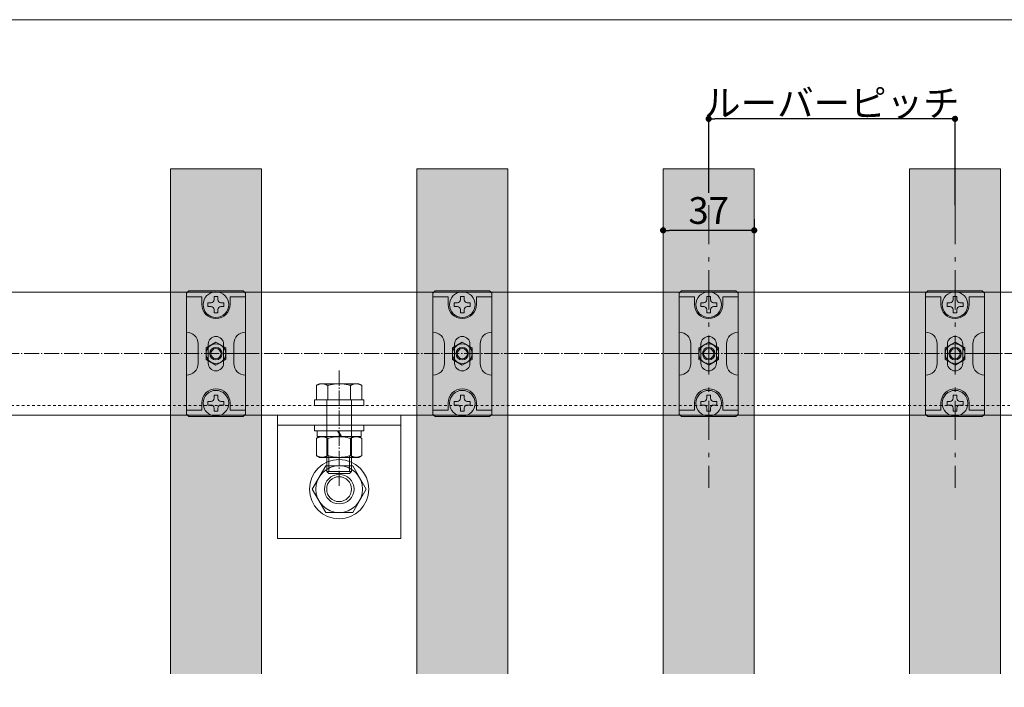
# Model space of a CAD drawing. Units: millimetres. Extents: x 3450 to 5850, y 3440 to 7257.
# Drawn here: x 5028 to 5108, y 4046 to 4100 of the extents above; entities that cross this region are included whole.
import ezdxf

# ---------------------------------------------------------------- set-up
doc = ezdxf.new("R2010")
doc.units = ezdxf.units.MM
doc.header["$LTSCALE"] = 5.08
doc.header["$PDMODE"] = 1
doc.header["$PDSIZE"] = -2
for name, pattern in [('ラインタイプ-23', [1.525, 1.2, -0.15, 0.025, -0.15]), ('ラインタイプ-27', [0.416641, 0.208282, -0.208359]), ('ラインタイプ-6', [1.041641, 0.625, -0.208282, 0.069427, -0.138931])]:
    doc.linetypes.add(name, pattern=pattern)
doc.layers.get('0').update_dxf_attribs({"lineweight": 0})
for name, color, linetype, lineweight in [('ストリンガー', 7, 'Continuous', 0), ('ハッチング', 7, 'Continuous', 0), ('ルーバー', 7, 'Continuous', 0), ('一般', 7, 'Continuous', 0), ('寸法', 7, 'Continuous', 0), ('背面金物', 7, 'Continuous', 0)]:
    doc.layers.add(name, color=color, linetype=linetype, lineweight=lineweight)
doc.styles.add('Osaka', font='txt')
doc.dimstyles.new('HT標準', dxfattribs={"dimtxt": 2.036051, "dimasz": 0.500745, "dimexe": 0, "dimexo": 1, "dimgap": 0.5, "dimtad": 1, "dimdec": 4, "dimdsep": 46, "dimtxsty": 'Osaka', "dimblk": 'DOT', "dimblk1": 'DOT', "dimblk2": 'DOT', "dimcen": 0, "dimadec": 4, "dimazin": 0, "dimtfac": 0.8, "dimtdec": 4, "dimtix": 1, "dimtmove": 0, "dimatfit": 0, "dimldrblk": 'VW_FILLEDARROW', "dimfxl": 0, "dimfrac": 2, "dimtolj": 1, "dimarcsym": 0})

# ---------------------------------------------------------------- blocks, each defined once
blk = doc.blocks.new('グループ-971-1')
at = {"layer": 'ストリンガー', "color": 4, "lineweight": 0}
for p, q in [((-5.45, -4.55), (-10.93, -14.05)), ((5.52, -4.55), (-5.45, -4.55)), ((11.01, -14.05), (5.52, -4.55)), ((-10.93, -14.05), (-5.45, -23.55)), ((5.52, -23.55), (11.01, -14.05)), ((-5.45, -23.55), (5.52, -23.55))]:
    blk.add_line(p, q, dxfattribs=at)
at = {"layer": 'ストリンガー', "color": 4, "linetype": 'Continuous', "lineweight": 0}
blk.add_circle((0, -14.05), 12, dxfattribs=at)
at = {"layer": 'ストリンガー', "color": 4, "lineweight": 0}
for centre, radius in [((0.04, -14.05), 9.5), ((0.04, -14.05), 6), ((0, -14.05), 5.05)]:
    blk.add_circle(centre, radius, dxfattribs=at)
blk = doc.blocks.new('グループ-972-1')
at = {"layer": 'ストリンガー', "color": 4, "linetype": 'Continuous', "lineweight": 0}
blk.add_line((25, 11.95), (-25, 11.95), dxfattribs=at)
at = {"layer": 'ストリンガー', "color": 4, "linetype": 'Continuous', "lineweight": 0, "flags": 128}
blk.add_lwpolyline([(25, -34.05), (25, 12.7), (25, 15.95), (20.25, 15.95), (-19.75, 15.95), (-25, 15.95), (-25, 12.7), (-25, -34.05)], close=True, dxfattribs=at)
blk = doc.blocks.new('グループ-973-1')
at = {"layer": 'ストリンガー', "color": 4, "linetype": 'Continuous', "lineweight": 0}
for p, q in [((-4.62, 7.69), (-4.62, 0.71)), ((4.62, 0.71), (4.62, 7.69))]:
    blk.add_line(p, q, dxfattribs=at)
at = {"layer": 'ストリンガー', "color": 4, "linetype": 'Continuous', "lineweight": 0, "flags": 128}
blk.add_lwpolyline([(-9.24, 7.69), (-8, 8.4), (8, 8.4), (9.24, 7.69), (9.24, 0.71), (8, 0), (-8, 0), (-9.24, 0.71)], close=True, dxfattribs=at)
at = {"layer": 'ストリンガー', "color": 4, "linetype": 'Continuous', "lineweight": 0}
for points in [[(-9.24, 7.69), (-6.93, 9.11), (-4.62, 7.69), (0, 9.11), (4.62, 7.69), (6.93, 9.11), (9.24, 7.69)], [(-9.24, 0.71), (-6.93, -0.71), (-4.62, 0.71), (0, -0.71), (4.62, 0.71), (6.93, -0.71), (9.24, 0.71)]]:
    blk.add_open_spline(points, degree=2, knots=[0, 0, 0, 1, 1, 2, 2, 3, 3, 3], dxfattribs=at)
blk = doc.blocks.new('Nut (Metric)')
at = {"layer": 'ストリンガー', "color": 4}
blk.add_blockref('グループ-973-1', (0, 0), dxfattribs=at)
blk = doc.blocks.new('グループ-974-1')
at = {"layer": 'ストリンガー', "color": 4, "linetype": 'Continuous', "lineweight": 0}
for p, q in [((-0.69, 0), (0.69, 2.39)), ((0.95, 2.39), (-0.43, 0))]:
    blk.add_line(p, q, dxfattribs=at)
at = {"layer": 'ストリンガー', "color": 4, "linetype": 'Continuous', "lineweight": 0, "flags": 128}
blk.add_lwpolyline([(-8.91, 2.39), (8.91, 2.39), (8.91, 0), (-8.91, 0)], close=True, dxfattribs=at)
blk = doc.blocks.new('Lock Washer (Metric)')
at = {"layer": 'ストリンガー', "color": 4}
blk.add_blockref('グループ-974-1', (0, 0), dxfattribs=at)
blk = doc.blocks.new('Plain Washer (Metric)')
at = {"layer": 'ストリンガー', "color": 4, "linetype": 'Continuous', "lineweight": 0, "flags": 128}
blk.add_lwpolyline([(-10, 2.3), (10, 2.3), (10, 0), (-10, 0)], close=True, dxfattribs=at)
blk = doc.blocks.new('Plain Washer (Metric)-1')
at = {"layer": 'ストリンガー', "color": 4, "linetype": 'Continuous', "lineweight": 0, "flags": 128}
blk.add_lwpolyline([(-10, 2.3), (10, 2.3), (10, 0), (-10, 0)], close=True, dxfattribs=at)
blk = doc.blocks.new('シンボル-24')
at = {"layer": 'ストリンガー', "color": 4, "linetype": 'ラインタイプ-23', "lineweight": 0}
blk.add_line((0, 34.05), (0, -12.8), dxfattribs=at)
at = {"layer": 'ストリンガー', "color": 4, "linetype": 'Continuous', "lineweight": 0}
for p, q in [((-4.62, 28.04), (-4.62, 22.25)), ((4.62, 22.25), (4.62, 28.04)), ((-5, -1.14), (-5, 22.25)), ((5, -1.14), (5, 22.25)), ((-4.19, -6.94), (-4.19, -0.73)), ((4.19, -6.94), (4.19, -0.73)), ((-5, -6.94), (5, -6.94))]:
    blk.add_line(p, q, dxfattribs=at)
at = {"layer": 'ストリンガー', "color": 4, "linetype": 'Continuous', "lineweight": 0, "flags": 128}
blk.add_lwpolyline([(-9.24, 22.25), (-9.24, 28.04), (-8, 28.76), (8, 28.76), (9.24, 28.04), (9.24, 22.25)], close=True, dxfattribs=at)
blk.add_lwpolyline([(-5, -1.14), (-5, -6.94), (-4.19, -7.75), (4.19, -7.75), (5, -6.94), (5, -1.14)], dxfattribs=at)
at = {"layer": 'ストリンガー', "color": 4, "linetype": 'Continuous', "lineweight": 0}
blk.add_open_spline([(-9.24, 28.04), (-6.93, 29.47), (-4.62, 28.04), (0, 29.47), (4.62, 28.04), (6.93, 29.47), (9.24, 28.04)], degree=2, knots=[0, 0, 0, 1, 1, 2, 2, 3, 3, 3], dxfattribs=at)
at = {"layer": 'ストリンガー', "color": 4, "xscale": -1, "rotation": 180}
for name, p in [('Plain Washer (Metric)-1', (0, 22.25)), ('Plain Washer (Metric)', (0, 11.95)), ('Lock Washer (Metric)', (0, 9.65)), ('Nut (Metric)', (0, 7.26))]:
    blk.add_blockref(name, p, dxfattribs=at)
at = {"layer": 'ストリンガー', "color": 4}
for name in ['グループ-972-1', 'グループ-971-1']:
    blk.add_blockref(name, (0, 0), dxfattribs=at)
blk = doc.blocks.new('グループ-1092-1')
at = {"layer": 'ストリンガー', "color": 4, "linetype": 'Continuous', "lineweight": 0}
for p, q in [((512.5, 25), (-512.5, 25)), ((512.5, -25), (-512.5, -25))]:
    blk.add_line(p, q, dxfattribs=at)
at = {"layer": 'ストリンガー', "color": 2, "linetype": 'ラインタイプ-23', "lineweight": 0}
blk.add_line((-512.5, 0), (512.5, 0), dxfattribs=at)
at = {"layer": 'ストリンガー', "color": 17, "linetype": 'ラインタイプ-27', "lineweight": 0}
blk.add_line((512.5, -21), (-512.5, -21), dxfattribs=at)
blk = doc.blocks.new('シンボル-26')
at = {"layer": 'ストリンガー', "color": 4}
blk.add_blockref('グループ-1092-1', (0, 0), dxfattribs=at)
blk = doc.blocks.new('グループ-1836-1')
at = {"layer": 'ルーバー', "color": 1, "linetype": 'Continuous', "lineweight": 0, "flags": 128}
blk.add_lwpolyline([(25539.48, 20234.45), (25539.48, 20439.45), (25502.48, 20439.45), (25502.48, 20234.45)], dxfattribs=at)
blk = doc.blocks.new('グループ-5580-1')
at = {"layer": 'ルーバー', "color": 1, "linetype": 'Continuous', "lineweight": 0, "flags": 128}
blk.add_lwpolyline([(25239.48, 20234.45), (25239.48, 20439.45), (25202.48, 20439.45), (25202.48, 20234.45)], dxfattribs=at)
blk = doc.blocks.new('グループ-5581-1')
at = {"layer": 'ルーバー', "color": 1, "linetype": 'Continuous', "lineweight": 0, "flags": 128}
blk.add_lwpolyline([(25339.48, 20234.45), (25339.48, 20439.45), (25302.48, 20439.45), (25302.48, 20234.45)], dxfattribs=at)
blk = doc.blocks.new('グループ-5582-1')
at = {"layer": 'ルーバー', "color": 1, "linetype": 'Continuous', "lineweight": 0, "flags": 128}
blk.add_lwpolyline([(25439.48, 20234.45), (25439.48, 20439.45), (25402.48, 20439.45), (25402.48, 20234.45)], dxfattribs=at)
blk = doc.blocks.new('グループ-5724-1')
at = {"layer": '背面金物', "color": 2, "linetype": 'Continuous', "lineweight": 0}
for p, q in [((25209.98, 20389.95), (25208.98, 20388.95)), ((25208.98, 20388.95), (25209.98, 20389.95)), ((25208.98, 20388.95), (25208.98, 20364.45)), ((25208.98, 20364.45), (25208.98, 20388.95)), ((25208.98, 20387.45), (25215.23, 20387.45)), ((25231.98, 20389.95), (25209.98, 20389.95)), ((25215.23, 20384.45), (25215.23, 20387.45)), ((25226.73, 20384.45), (25226.73, 20387.45)), ((25232.98, 20387.45), (25226.73, 20387.45)), ((25232.98, 20388.95), (25231.98, 20389.95)), ((25232.98, 20364.45), (25232.98, 20388.95)), ((25213.73, 20364.45), (25213.73, 20368.45)), ((25217.85, 20360.58), (25217.85, 20368.33)), ((25224.1, 20360.58), (25224.1, 20368.33)), ((25228.23, 20364.45), (25228.23, 20368.45)), ((25208.98, 20339.95), (25208.98, 20364.45)), ((25208.98, 20364.45), (25208.98, 20339.95)), ((25211.73, 20364.45), (25208.98, 20364.45)), ((25213.73, 20364.45), (25213.73, 20360.45)), ((25228.23, 20364.45), (25228.23, 20360.45)), ((25232.98, 20364.45), (25230.23, 20364.45)), ((25232.98, 20364.45), (25232.98, 20339.95)), ((25215.23, 20344.45), (25215.23, 20341.45)), ((25226.73, 20344.45), (25226.73, 20341.45)), ((25208.98, 20341.45), (25215.23, 20341.45)), ((25209.98, 20338.95), (25208.98, 20339.95)), ((25208.98, 20339.95), (25209.98, 20338.95)), ((25231.98, 20338.95), (25209.98, 20338.95)), ((25232.98, 20341.45), (25226.73, 20341.45)), ((25232.98, 20339.95), (25231.98, 20338.95))]:
    blk.add_line(p, q, dxfattribs=at)
for centre, radius, start, end in [((25220.98, 20384.45), 5.75, 180, 270), ((25220.98, 20384.45), 5.75, 270, 0), ((25208.98, 20368.45), 4.75, 0, 90), ((25220.98, 20368.33), 3.12, 0, 180), ((25232.98, 20368.45), 4.75, 90, 180), ((25208.98, 20360.45), 4.75, 270, 0), ((25220.98, 20360.58), 3.12, 180, 0), ((25232.98, 20360.45), 4.75, 180, 270), ((25220.98, 20344.45), 5.75, 90, 180), ((25220.98, 20344.45), 5.75, 0, 90)]:
    blk.add_arc(centre, radius, start, end, dxfattribs=at)
blk = doc.blocks.new('グループ-5725-1')
at = {"layer": '背面金物', "color": 2, "linetype": 'Continuous', "lineweight": 0}
for p, q in [((25220.98, 20369.07), (25216.98, 20366.76)), ((25216.98, 20366.76), (25216.98, 20362.14)), ((25224.98, 20366.76), (25220.98, 20369.07)), ((25224.98, 20362.14), (25224.98, 20366.76)), ((25216.98, 20362.14), (25220.98, 20359.83)), ((25220.98, 20359.83), (25224.98, 20362.14))]:
    blk.add_line(p, q, dxfattribs=at)
for radius in [4, 2.5, 2.07]:
    blk.add_circle((25220.98, 20364.45), radius, dxfattribs=at)
blk = doc.blocks.new('グループ-5726-1')
at = {"layer": '背面金物', "color": 2, "linetype": 'Continuous', "lineweight": 0, "flags": 128}
blk.add_lwpolyline([(25221.73, 20387.59), (25220.23, 20387.59), (25220.23, 20386.34, -0.414214), (25218.98, 20385.09), (25217.73, 20385.09), (25217.73, 20383.59), (25218.98, 20383.59, -0.414214), (25220.23, 20382.34), (25220.23, 20381.09), (25221.73, 20381.09), (25221.73, 20382.34, -0.414214), (25222.98, 20383.59), (25224.23, 20383.59), (25224.23, 20385.09), (25222.98, 20385.09, -0.414214), (25221.73, 20386.34)], format="xyb", close=True, dxfattribs=at)
at = {"layer": '背面金物', "color": 2, "linetype": 'Continuous', "lineweight": 0}
blk.add_circle((25220.98, 20384.34), 5.2, dxfattribs=at)
blk = doc.blocks.new('グループ-5727-1')
at = {"layer": '背面金物', "color": 2, "linetype": 'Continuous', "lineweight": 0, "flags": 128}
blk.add_lwpolyline([(25221.73, 20347.59), (25220.23, 20347.59), (25220.23, 20346.34, -0.414214), (25218.98, 20345.09), (25217.73, 20345.09), (25217.73, 20343.59), (25218.98, 20343.59, -0.414214), (25220.23, 20342.34), (25220.23, 20341.09), (25221.73, 20341.09), (25221.73, 20342.34, -0.414214), (25222.98, 20343.59), (25224.23, 20343.59), (25224.23, 20345.09), (25222.98, 20345.09, -0.414214), (25221.73, 20346.34)], format="xyb", close=True, dxfattribs=at)
at = {"layer": '背面金物', "color": 2, "linetype": 'Continuous', "lineweight": 0}
blk.add_circle((25220.98, 20344.34), 5.2, dxfattribs=at)
blk = doc.blocks.new('グループ-5728-1')
at = {"layer": '背面金物', "color": 17}
blk.add_blockref('グループ-5724-1', (0, 0), dxfattribs=at)
at = {"layer": '背面金物', "color": 2}
for name in ['グループ-5726-1', 'グループ-5725-1', 'グループ-5727-1']:
    blk.add_blockref(name, (0, 0), dxfattribs=at)
blk = doc.blocks.new('グループ-5729-1')
at = {"layer": '背面金物', "color": 17}
blk.add_blockref('グループ-5728-1', (0, 0), dxfattribs=at)
blk = doc.blocks.new('グループ-5745-1')
at = {"layer": '背面金物', "color": 2, "linetype": 'Continuous', "lineweight": 0}
for p, q in [((25309.98, 20389.95), (25308.98, 20388.95)), ((25308.98, 20388.95), (25309.98, 20389.95)), ((25308.98, 20388.95), (25308.98, 20364.45)), ((25308.98, 20364.45), (25308.98, 20388.95)), ((25308.98, 20387.45), (25315.23, 20387.45)), ((25331.98, 20389.95), (25309.98, 20389.95)), ((25315.23, 20384.45), (25315.23, 20387.45)), ((25326.73, 20384.45), (25326.73, 20387.45)), ((25332.98, 20387.45), (25326.73, 20387.45)), ((25332.98, 20388.95), (25331.98, 20389.95)), ((25332.98, 20364.45), (25332.98, 20388.95)), ((25313.73, 20364.45), (25313.73, 20368.45)), ((25317.85, 20360.58), (25317.85, 20368.33)), ((25324.1, 20360.58), (25324.1, 20368.33)), ((25328.23, 20364.45), (25328.23, 20368.45)), ((25308.98, 20339.95), (25308.98, 20364.45)), ((25308.98, 20364.45), (25308.98, 20339.95)), ((25311.73, 20364.45), (25308.98, 20364.45)), ((25313.73, 20364.45), (25313.73, 20360.45)), ((25328.23, 20364.45), (25328.23, 20360.45)), ((25332.98, 20364.45), (25330.23, 20364.45)), ((25332.98, 20364.45), (25332.98, 20339.95)), ((25315.23, 20344.45), (25315.23, 20341.45)), ((25326.73, 20344.45), (25326.73, 20341.45)), ((25308.98, 20341.45), (25315.23, 20341.45)), ((25309.98, 20338.95), (25308.98, 20339.95)), ((25308.98, 20339.95), (25309.98, 20338.95)), ((25331.98, 20338.95), (25309.98, 20338.95)), ((25332.98, 20341.45), (25326.73, 20341.45)), ((25332.98, 20339.95), (25331.98, 20338.95))]:
    blk.add_line(p, q, dxfattribs=at)
for centre, radius, start, end in [((25320.98, 20384.45), 5.75, 180, 270), ((25320.98, 20384.45), 5.75, 270, 0), ((25308.98, 20368.45), 4.75, 0, 90), ((25320.98, 20368.33), 3.12, 0, 180), ((25332.98, 20368.45), 4.75, 90, 180), ((25308.98, 20360.45), 4.75, 270, 0), ((25320.98, 20360.58), 3.12, 180, 0), ((25332.98, 20360.45), 4.75, 180, 270), ((25320.98, 20344.45), 5.75, 90, 180), ((25320.98, 20344.45), 5.75, 0, 90)]:
    blk.add_arc(centre, radius, start, end, dxfattribs=at)
blk = doc.blocks.new('グループ-5746-1')
at = {"layer": '背面金物', "color": 2, "linetype": 'Continuous', "lineweight": 0}
for p, q in [((25320.98, 20369.07), (25316.98, 20366.76)), ((25316.98, 20366.76), (25316.98, 20362.14)), ((25324.98, 20366.76), (25320.98, 20369.07)), ((25324.98, 20362.14), (25324.98, 20366.76)), ((25316.98, 20362.14), (25320.98, 20359.83)), ((25320.98, 20359.83), (25324.98, 20362.14))]:
    blk.add_line(p, q, dxfattribs=at)
for radius in [4, 2.5, 2.07]:
    blk.add_circle((25320.98, 20364.45), radius, dxfattribs=at)
blk = doc.blocks.new('グループ-5747-1')
at = {"layer": '背面金物', "color": 2, "linetype": 'Continuous', "lineweight": 0, "flags": 128}
blk.add_lwpolyline([(25321.73, 20387.59), (25320.23, 20387.59), (25320.23, 20386.34, -0.414214), (25318.98, 20385.09), (25317.73, 20385.09), (25317.73, 20383.59), (25318.98, 20383.59, -0.414214), (25320.23, 20382.34), (25320.23, 20381.09), (25321.73, 20381.09), (25321.73, 20382.34, -0.414214), (25322.98, 20383.59), (25324.23, 20383.59), (25324.23, 20385.09), (25322.98, 20385.09, -0.414214), (25321.73, 20386.34)], format="xyb", close=True, dxfattribs=at)
at = {"layer": '背面金物', "color": 2, "linetype": 'Continuous', "lineweight": 0}
blk.add_circle((25320.98, 20384.34), 5.2, dxfattribs=at)
blk = doc.blocks.new('グループ-5748-1')
at = {"layer": '背面金物', "color": 2, "linetype": 'Continuous', "lineweight": 0, "flags": 128}
blk.add_lwpolyline([(25321.73, 20347.59), (25320.23, 20347.59), (25320.23, 20346.34, -0.414214), (25318.98, 20345.09), (25317.73, 20345.09), (25317.73, 20343.59), (25318.98, 20343.59, -0.414214), (25320.23, 20342.34), (25320.23, 20341.09), (25321.73, 20341.09), (25321.73, 20342.34, -0.414214), (25322.98, 20343.59), (25324.23, 20343.59), (25324.23, 20345.09), (25322.98, 20345.09, -0.414214), (25321.73, 20346.34)], format="xyb", close=True, dxfattribs=at)
at = {"layer": '背面金物', "color": 2, "linetype": 'Continuous', "lineweight": 0}
blk.add_circle((25320.98, 20344.34), 5.2, dxfattribs=at)
blk = doc.blocks.new('グループ-5749-1')
at = {"layer": '背面金物', "color": 17}
blk.add_blockref('グループ-5745-1', (0, 0), dxfattribs=at)
at = {"layer": '背面金物', "color": 2}
for name in ['グループ-5747-1', 'グループ-5746-1', 'グループ-5748-1']:
    blk.add_blockref(name, (0, 0), dxfattribs=at)
blk = doc.blocks.new('グループ-5750-1')
at = {"layer": '背面金物', "color": 17}
blk.add_blockref('グループ-5749-1', (0, 0), dxfattribs=at)
blk = doc.blocks.new('グループ-5766-1')
at = {"layer": '背面金物', "color": 2, "linetype": 'Continuous', "lineweight": 0}
for p, q in [((25409.98, 20389.95), (25408.98, 20388.95)), ((25408.98, 20388.95), (25409.98, 20389.95)), ((25408.98, 20388.95), (25408.98, 20364.45)), ((25408.98, 20364.45), (25408.98, 20388.95)), ((25408.98, 20387.45), (25415.23, 20387.45)), ((25431.98, 20389.95), (25409.98, 20389.95)), ((25415.23, 20384.45), (25415.23, 20387.45)), ((25426.73, 20384.45), (25426.73, 20387.45)), ((25432.98, 20387.45), (25426.73, 20387.45)), ((25432.98, 20388.95), (25431.98, 20389.95)), ((25432.98, 20364.45), (25432.98, 20388.95)), ((25413.73, 20364.45), (25413.73, 20368.45)), ((25417.85, 20360.58), (25417.85, 20368.33)), ((25424.1, 20360.58), (25424.1, 20368.33)), ((25428.23, 20364.45), (25428.23, 20368.45)), ((25408.98, 20339.95), (25408.98, 20364.45)), ((25408.98, 20364.45), (25408.98, 20339.95)), ((25411.73, 20364.45), (25408.98, 20364.45)), ((25413.73, 20364.45), (25413.73, 20360.45)), ((25428.23, 20364.45), (25428.23, 20360.45)), ((25432.98, 20364.45), (25430.23, 20364.45)), ((25432.98, 20364.45), (25432.98, 20339.95)), ((25415.23, 20344.45), (25415.23, 20341.45)), ((25426.73, 20344.45), (25426.73, 20341.45)), ((25408.98, 20341.45), (25415.23, 20341.45)), ((25409.98, 20338.95), (25408.98, 20339.95)), ((25408.98, 20339.95), (25409.98, 20338.95)), ((25431.98, 20338.95), (25409.98, 20338.95)), ((25432.98, 20341.45), (25426.73, 20341.45)), ((25432.98, 20339.95), (25431.98, 20338.95))]:
    blk.add_line(p, q, dxfattribs=at)
for centre, radius, start, end in [((25420.98, 20384.45), 5.75, 180, 270), ((25420.98, 20384.45), 5.75, 270, 0), ((25408.98, 20368.45), 4.75, 0, 90), ((25420.98, 20368.33), 3.12, 0, 180), ((25432.98, 20368.45), 4.75, 90, 180), ((25408.98, 20360.45), 4.75, 270, 0), ((25420.98, 20360.58), 3.12, 180, 0), ((25432.98, 20360.45), 4.75, 180, 270), ((25420.98, 20344.45), 5.75, 90, 180), ((25420.98, 20344.45), 5.75, 0, 90)]:
    blk.add_arc(centre, radius, start, end, dxfattribs=at)
blk = doc.blocks.new('グループ-5767-1')
at = {"layer": '背面金物', "color": 2, "linetype": 'Continuous', "lineweight": 0}
for p, q in [((25420.98, 20369.07), (25416.98, 20366.76)), ((25416.98, 20366.76), (25416.98, 20362.14)), ((25424.98, 20366.76), (25420.98, 20369.07)), ((25424.98, 20362.14), (25424.98, 20366.76)), ((25416.98, 20362.14), (25420.98, 20359.83)), ((25420.98, 20359.83), (25424.98, 20362.14))]:
    blk.add_line(p, q, dxfattribs=at)
for radius in [4, 2.5, 2.07]:
    blk.add_circle((25420.98, 20364.45), radius, dxfattribs=at)
blk = doc.blocks.new('グループ-5768-1')
at = {"layer": '背面金物', "color": 2, "linetype": 'Continuous', "lineweight": 0, "flags": 128}
blk.add_lwpolyline([(25421.73, 20387.59), (25420.23, 20387.59), (25420.23, 20386.34, -0.414214), (25418.98, 20385.09), (25417.73, 20385.09), (25417.73, 20383.59), (25418.98, 20383.59, -0.414214), (25420.23, 20382.34), (25420.23, 20381.09), (25421.73, 20381.09), (25421.73, 20382.34, -0.414214), (25422.98, 20383.59), (25424.23, 20383.59), (25424.23, 20385.09), (25422.98, 20385.09, -0.414214), (25421.73, 20386.34)], format="xyb", close=True, dxfattribs=at)
at = {"layer": '背面金物', "color": 2, "linetype": 'Continuous', "lineweight": 0}
blk.add_circle((25420.98, 20384.34), 5.2, dxfattribs=at)
blk = doc.blocks.new('グループ-5769-1')
at = {"layer": '背面金物', "color": 2, "linetype": 'Continuous', "lineweight": 0, "flags": 128}
blk.add_lwpolyline([(25421.73, 20347.59), (25420.23, 20347.59), (25420.23, 20346.34, -0.414214), (25418.98, 20345.09), (25417.73, 20345.09), (25417.73, 20343.59), (25418.98, 20343.59, -0.414214), (25420.23, 20342.34), (25420.23, 20341.09), (25421.73, 20341.09), (25421.73, 20342.34, -0.414214), (25422.98, 20343.59), (25424.23, 20343.59), (25424.23, 20345.09), (25422.98, 20345.09, -0.414214), (25421.73, 20346.34)], format="xyb", close=True, dxfattribs=at)
at = {"layer": '背面金物', "color": 2, "linetype": 'Continuous', "lineweight": 0}
blk.add_circle((25420.98, 20344.34), 5.2, dxfattribs=at)
blk = doc.blocks.new('グループ-5770-1')
at = {"layer": '背面金物', "color": 17}
blk.add_blockref('グループ-5766-1', (0, 0), dxfattribs=at)
at = {"layer": '背面金物', "color": 2}
for name in ['グループ-5768-1', 'グループ-5767-1', 'グループ-5769-1']:
    blk.add_blockref(name, (0, 0), dxfattribs=at)
blk = doc.blocks.new('グループ-5771-1')
at = {"layer": '背面金物', "color": 17}
blk.add_blockref('グループ-5770-1', (0, 0), dxfattribs=at)
blk = doc.blocks.new('グループ-5787-1')
at = {"layer": '背面金物', "color": 2, "linetype": 'Continuous', "lineweight": 0}
for p, q in [((25509.98, 20389.95), (25508.98, 20388.95)), ((25508.98, 20388.95), (25509.98, 20389.95)), ((25508.98, 20388.95), (25508.98, 20364.45)), ((25508.98, 20364.45), (25508.98, 20388.95)), ((25508.98, 20387.45), (25515.23, 20387.45)), ((25531.98, 20389.95), (25509.98, 20389.95)), ((25515.23, 20384.45), (25515.23, 20387.45)), ((25526.73, 20384.45), (25526.73, 20387.45)), ((25532.98, 20387.45), (25526.73, 20387.45)), ((25532.98, 20388.95), (25531.98, 20389.95)), ((25532.98, 20364.45), (25532.98, 20388.95)), ((25513.73, 20364.45), (25513.73, 20368.45)), ((25517.85, 20360.58), (25517.85, 20368.33)), ((25524.1, 20360.58), (25524.1, 20368.33)), ((25528.23, 20364.45), (25528.23, 20368.45)), ((25508.98, 20339.95), (25508.98, 20364.45)), ((25508.98, 20364.45), (25508.98, 20339.95)), ((25511.73, 20364.45), (25508.98, 20364.45)), ((25513.73, 20364.45), (25513.73, 20360.45)), ((25528.23, 20364.45), (25528.23, 20360.45)), ((25532.98, 20364.45), (25530.23, 20364.45)), ((25532.98, 20364.45), (25532.98, 20339.95)), ((25515.23, 20344.45), (25515.23, 20341.45)), ((25526.73, 20344.45), (25526.73, 20341.45)), ((25508.98, 20341.45), (25515.23, 20341.45)), ((25509.98, 20338.95), (25508.98, 20339.95)), ((25508.98, 20339.95), (25509.98, 20338.95)), ((25531.98, 20338.95), (25509.98, 20338.95)), ((25532.98, 20341.45), (25526.73, 20341.45)), ((25532.98, 20339.95), (25531.98, 20338.95))]:
    blk.add_line(p, q, dxfattribs=at)
for centre, radius, start, end in [((25520.98, 20384.45), 5.75, 180, 270), ((25520.98, 20384.45), 5.75, 270, 0), ((25508.98, 20368.45), 4.75, 0, 90), ((25520.98, 20368.33), 3.12, 0, 180), ((25532.98, 20368.45), 4.75, 90, 180), ((25508.98, 20360.45), 4.75, 270, 0), ((25520.98, 20360.58), 3.12, 180, 0), ((25532.98, 20360.45), 4.75, 180, 270), ((25520.98, 20344.45), 5.75, 90, 180), ((25520.98, 20344.45), 5.75, 0, 90)]:
    blk.add_arc(centre, radius, start, end, dxfattribs=at)
blk = doc.blocks.new('グループ-5788-1')
at = {"layer": '背面金物', "color": 2, "linetype": 'Continuous', "lineweight": 0}
for p, q in [((25520.98, 20369.07), (25516.98, 20366.76)), ((25516.98, 20366.76), (25516.98, 20362.14)), ((25524.98, 20366.76), (25520.98, 20369.07)), ((25524.98, 20362.14), (25524.98, 20366.76)), ((25516.98, 20362.14), (25520.98, 20359.83)), ((25520.98, 20359.83), (25524.98, 20362.14))]:
    blk.add_line(p, q, dxfattribs=at)
for radius in [4, 2.5, 2.07]:
    blk.add_circle((25520.98, 20364.45), radius, dxfattribs=at)
blk = doc.blocks.new('グループ-5789-1')
at = {"layer": '背面金物', "color": 2, "linetype": 'Continuous', "lineweight": 0, "flags": 128}
blk.add_lwpolyline([(25521.73, 20387.59), (25520.23, 20387.59), (25520.23, 20386.34, -0.414214), (25518.98, 20385.09), (25517.73, 20385.09), (25517.73, 20383.59), (25518.98, 20383.59, -0.414214), (25520.23, 20382.34), (25520.23, 20381.09), (25521.73, 20381.09), (25521.73, 20382.34, -0.414214), (25522.98, 20383.59), (25524.23, 20383.59), (25524.23, 20385.09), (25522.98, 20385.09, -0.414214), (25521.73, 20386.34)], format="xyb", close=True, dxfattribs=at)
at = {"layer": '背面金物', "color": 2, "linetype": 'Continuous', "lineweight": 0}
blk.add_circle((25520.98, 20384.34), 5.2, dxfattribs=at)
blk = doc.blocks.new('グループ-5790-1')
at = {"layer": '背面金物', "color": 2, "linetype": 'Continuous', "lineweight": 0, "flags": 128}
blk.add_lwpolyline([(25521.73, 20347.59), (25520.23, 20347.59), (25520.23, 20346.34, -0.414214), (25518.98, 20345.09), (25517.73, 20345.09), (25517.73, 20343.59), (25518.98, 20343.59, -0.414214), (25520.23, 20342.34), (25520.23, 20341.09), (25521.73, 20341.09), (25521.73, 20342.34, -0.414214), (25522.98, 20343.59), (25524.23, 20343.59), (25524.23, 20345.09), (25522.98, 20345.09, -0.414214), (25521.73, 20346.34)], format="xyb", close=True, dxfattribs=at)
at = {"layer": '背面金物', "color": 2, "linetype": 'Continuous', "lineweight": 0}
blk.add_circle((25520.98, 20344.34), 5.2, dxfattribs=at)
blk = doc.blocks.new('グループ-5791-1')
at = {"layer": '背面金物', "color": 17}
blk.add_blockref('グループ-5787-1', (0, 0), dxfattribs=at)
at = {"layer": '背面金物', "color": 2}
for name in ['グループ-5789-1', 'グループ-5788-1', 'グループ-5790-1']:
    blk.add_blockref(name, (0, 0), dxfattribs=at)
blk = doc.blocks.new('グループ-5792-1')
at = {"layer": '背面金物', "color": 17}
blk.add_blockref('グループ-5791-1', (0, 0), dxfattribs=at)
blk = doc.blocks.new('_DOT')
at = {"color": 0, "linetype": 'ByBlock', "lineweight": -2}
blk.add_line((-0.5, 0), (-1, 0), dxfattribs=at)
at = {"color": 0, "linetype": 'ByBlock', "const_width": 0.5}
blk.add_lwpolyline([(-0.25, 0, 1), (0.25, 0, 1)], format="xyb", close=True, dxfattribs=at)
blk = doc.blocks.new('*D1510')
at = {"layer": 'Defpoints', "color": 0}
for p in [(5084.196, 4091.949), (5084.196, 4084.949), (5104.196, 4083.949)]:
    blk.add_point(p, dxfattribs=at)
at = {"layer": '寸法', "color": 0, "lineweight": -2}
for p, q in [((5084.196, 4085.949), (5084.196, 4091.949)), ((5103.695, 4091.949), (5084.696, 4091.949)), ((5104.196, 4084.949), (5104.196, 4091.949))]:
    blk.add_line(p, q, dxfattribs=at)
at = {"layer": '寸法', "color": 0, "lineweight": -2, "xscale": 0.5007446289062499, "yscale": 0.5007446289062499, "zscale": 0.5007446289062499, "rotation": 180}
blk.add_blockref('_DOT', (5084.196, 4091.949), dxfattribs=at)
at = {"layer": '寸法', "color": 0, "lineweight": -2, "xscale": 0.5007446289062499, "yscale": 0.5007446289062499, "zscale": 0.5007446289062499}
blk.add_blockref('_DOT', (5104.196, 4091.949), dxfattribs=at)
at = {"layer": '寸法', "color": 0, "lineweight": 0, "insert": (5094.196, 4093.235), "char_height": 2.17179, "attachment_point": 5, "style": 'Osaka'}
blk.add_mtext('\\A1;ルーバーピッチ', dxfattribs=at)
blk = doc.blocks.new('VW_FILLEDARROW')
at = {"linetype": 'Continuous', "lineweight": 0}
blk.add_hatch(color=0, dxfattribs=at).paths.add_polyline_path([(-6.34, 1.7), (0, 0), (-6.34, -1.7)])
at = {"color": 0, "linetype": 'Continuous', "lineweight": 0, "flags": 128}
blk.add_lwpolyline([(-6.34, 1.7), (0, 0), (-6.34, -1.7)], close=True, dxfattribs=at)
blk = doc.blocks.new('*D1515')
at = {"layer": 'Defpoints', "color": 0}
for p in [(5080.496, 4082.9), (5087.896, 4082.81), (5080.496, 4082.188)]:
    blk.add_point(p, dxfattribs=at)
at = {"layer": '寸法', "color": 0, "lineweight": -2}
for p, q in [((5087.896, 4083.81), (5087.896, 4082.9)), ((5080.496, 4083.188), (5080.496, 4082.9)), ((5087.395, 4082.9), (5080.996, 4082.9))]:
    blk.add_line(p, q, dxfattribs=at)
at = {"layer": '寸法', "color": 0, "lineweight": -2, "xscale": 0.5007446289062499, "yscale": 0.5007446289062499, "zscale": 0.5007446289062499, "rotation": 180}
blk.add_blockref('_DOT', (5080.496, 4082.9), dxfattribs=at)
at = {"layer": '寸法', "color": 0, "lineweight": -2, "xscale": 0.5007446289062499, "yscale": 0.5007446289062499, "zscale": 0.5007446289062499}
blk.add_blockref('_DOT', (5087.896, 4082.9), dxfattribs=at)
at = {"layer": '寸法', "color": 0, "lineweight": 0, "insert": (5084.196, 4084.511), "char_height": 2.1718, "attachment_point": 5, "style": 'Osaka'}
blk.add_mtext('\\A1;37', dxfattribs=at)

msp = doc.modelspace()

# ---------------------------------------------------------------- linework, layer by layer
at = {"layer": 'ハッチング', "color": 254, "linetype": 'Continuous'}
for points in [[(5040.495628, 4046.890465), (5047.895628, 4046.890465), (5040.495628, 4087.890465), (5047.895628, 4087.890465)], [(5060.495628, 4046.890465), (5067.895628, 4046.890465), (5060.495628, 4087.890465), (5067.895628, 4087.890465)], [(5080.495628, 4046.890465), (5087.895628, 4046.890465), (5080.495628, 4087.890465), (5087.895628, 4087.890465)], [(5100.495628, 4046.890465), (5107.895628, 4046.890465), (5100.495628, 4087.890465), (5107.895628, 4087.890465)]]:
    msp.add_solid(points, dxfattribs=at)
at = {"layer": '一般', "color": 5, "lineweight": 0, "flags": 128}
msp.add_lwpolyline([(4748.607166, 4100), (5148.607166, 4100), (5148.607166, 3840), (4748.607166, 3840)], close=True, dxfattribs=at)
at = {"layer": '寸法', "color": 17, "linetype": 'ラインタイプ-6', "lineweight": 0}
for p, q in [((5084.195628, 4084.948783), (5084.195628, 4062)), ((5104.195628, 4084.948783), (5104.195628, 4062))]:
    msp.add_line(p, q, dxfattribs=at)

# ---------------------------------------------------------------- block references
at = {"layer": 'ストリンガー', "color": 4, "xscale": 0.2, "yscale": 0.2, "zscale": 0.2}
for name, p in [('シンボル-26', (5014.195628, 4072.890465)), ('シンボル-24', (5054.195628, 4064.701459))]:
    msp.add_blockref(name, p, dxfattribs=at)
at = {"layer": 'ルーバー', "color": 17, "xscale": 0.2, "yscale": 0.2, "zscale": 0.2}
for name in ['グループ-5580-1', 'グループ-5581-1', 'グループ-5582-1', 'グループ-1836-1']:
    msp.add_blockref(name, (0, 0), dxfattribs=at)
at = {"layer": '背面金物', "color": 17, "xscale": 0.2, "yscale": 0.2, "zscale": 0.2}
for name in ['グループ-5729-1', 'グループ-5750-1', 'グループ-5771-1', 'グループ-5792-1']:
    msp.add_blockref(name, (0, 0), dxfattribs=at)

# ---------------------------------------------------------------- dimensions: what is measured, and where the dimension line sits
at = {"layer": '寸法', "color": 17, "lineweight": 0}
dim = msp.add_linear_dim(base=(5084.195628, 4091.948783), p1=(5104.195628, 4083.948783), p2=(5084.195628, 4084.948783), text='ルーバーピッチ', dimstyle='HT標準', override={"dimtxt": 2.171788, "dimgap": 0.2, "dimdec": 1, "dimlfac": 5, "dimpost": '<>', "dimtxsty": 'Osaka', "dimtmove": 2}, dxfattribs=at)
dim.commit()
dim.dimension.update_dxf_attribs({"geometry": '*D1510', "text_midpoint": (5094.195628, 4093.234677)})
dim = msp.add_linear_dim(base=(5080.495628, 4082.9), p1=(5087.895628, 4082.809699), p2=(5080.495628, 4082.188241), dimstyle='HT標準', override={"dimtxt": 2.171788, "dimgap": 0.2, "dimdec": 1, "dimlfac": 5, "dimpost": '<>', "dimtxsty": 'Osaka', "dimtmove": 2}, dxfattribs=at)
dim.commit()
dim.dimension.update_dxf_attribs({"geometry": '*D1515', "text_midpoint": (5084.195628, 4084.511111), "dimtype": 160})

doc.saveas('drawing.dxf')
